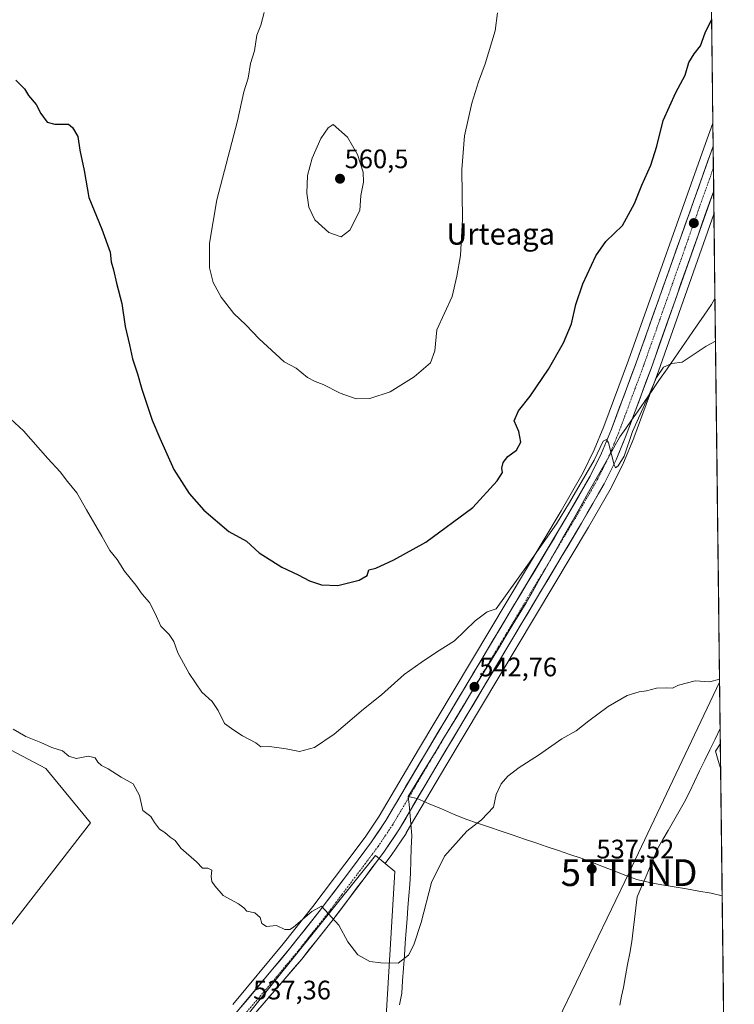
# Model space of a CAD drawing. Units: metres. Extents: x 580133 to 583571, y 4731210 to 4733564.
# Drawn here: x 583295 to 583563, y 4732238 to 4732607 of the extents above; entities that cross this region are included whole.
import ezdxf
from ezdxf.enums import TextEntityAlignment as Align

# ---------------------------------------------------------------- set-up
doc = ezdxf.new("R2010")
doc.units = ezdxf.units.M
doc.header["$MEASUREMENT"] = 0
doc.linetypes.add('TRAZO_Y_PUNTO', pattern=[1, 0.5, -0.25, 0, -0.25])
doc.layers.get('0').update_dxf_attribs({"lineweight": 5})
for name, color, linetype, lineweight in [('Carretera de calzada única', 19, 'Continuous', 13), ('Carretera de calzada única Cxs', 19, 'Continuous', 13), ('Carretera de calzada única eje', 19, 'TRAZO_Y_PUNTO', 0), ('Carátula', 7, 'Continuous', 5), ('Corriente natural lineal', 142, 'Continuous', 13), ('Cultivos herbáceos CxS', 92, 'Continuous', 0), ('Cultivos leñosos CxS', 92, 'Continuous', 0), ('Curva de nivel maestra', 36, 'Continuous', 30), ('Curva de nivel normal', 36, 'Continuous', 0), ('Entidad de ámbito territorial', 19, 'Continuous', 0), ('Entidad de ámbito territorial CxS', 92, 'Continuous', 0), ('Municipio CxS', 142, 'Continuous', 0), ('Núcleo urbano CxS', 19, 'Continuous', 0), ('Punto de cota en terreno', 7, 'Continuous', 0), ('Rótulo de punto de cota en terreno', 19, 'Continuous', 0), ('Tendido', 6, 'Continuous', 0), ('Texto cartográfico', 19, 'Continuous', 0), ('Torre de tendido puntual', 7, 'Continuous', 0)]:
    doc.layers.add(name, color=color, linetype=linetype, lineweight=lineweight)
doc.styles.add('Arial', font='txt', dxfattribs={"height": 0.2})

# ---------------------------------------------------------------- blocks, each defined once
blk = doc.blocks.new('*U161')
at = {"layer": 'Cultivos herbáceos CxS', "color": 92, "linetype": 'Continuous', "lineweight": 0}
blk.add_polyline3d([(583428.96, 4732177.17, 536.24), (583435.48, 4732287.64, 540.82), (583431.95, 4732290.57, 541), (583434.09, 4732293.42, 541.02), (583434.18, 4732293.55, 541.02), (583439.75, 4732301.88, 540.98), (583439.84, 4732302.03, 540.98), (583454.7, 4732327.21, 541.04), (583508.1, 4732416.58, 542.77), (583516.56, 4732431.31, 543.21), (583516.65, 4732431.46, 543.21), (583521.11, 4732440.41, 543.47), (583521.19, 4732440.61, 543.48), (583525, 4732449.87, 543.83), (583525.04, 4732449.97, 543.84), (583534.33, 4732474.96, 544.81), (583555.06, 4732533.77, 547.68), (583562.68, 4731903.35, 526.93)], dxfattribs=at)
blk = doc.blocks.new('*U162')
at = {"layer": 'Cultivos herbáceos CxS', "color": 92, "linetype": 'Continuous', "lineweight": 0}
blk.add_polyline3d([(583553.43, 4732668.11, 552.92), (583554.65, 4732567.86, 548.74), (583551.93, 4732560.21, 548.56), (583523.07, 4732479.04, 545.86), (583513.87, 4732454.27, 545.17), (583510.25, 4732445.46, 545.25), (583506.04, 4732437.03, 544.94), (583497.78, 4732422.63, 544.36), (583444.4, 4732333.32, 542.26), (583429.65, 4732308.32, 541.55), (583424.37, 4732300.42, 541.32), (583416.86, 4732290.41, 540.88), (583404.89, 4732274.52, 539.96), (583393.74, 4732260.49, 538.77), (583374.83, 4732237.79, 537.08)], dxfattribs=at)
blk.add_polyline3d([(583217.4, 4732171.63, 532.73), (583321.59, 4732305.85, 538.6), (583304.83, 4732326.22, 539.21), (583161.79, 4732401.68, 541.31), (583159.67, 4732402.8, 541.27), (583146.48, 4732409.75, 540.98), (583076.57, 4732223.41, 533.55), (583217.4, 4732171.63, 532.73)], close=True, dxfattribs=at)
blk = doc.blocks.new('*U192')
at = {"layer": 'Curva de nivel normal', "color": 36, "linetype": 'Continuous', "lineweight": 0}
for points in [[(583557.16, 4732359.63, 386.54), (583553.48, 4732358.67, 540), (583547.98, 4732358.96, 540), (583541.74, 4732357.42, 540), (583539.48, 4732356.23, 540), (583537.15, 4732356.34, 540), (583533.48, 4732356.21, 540), (583529.81, 4732355.29, 540), (583527.07, 4732354.94, 540), (583522.51, 4732353.46, 540), (583515.4, 4732349.38, 540), (583508.15, 4732344.04, 540), (583503.39, 4732340.23, 540), (583498.05, 4732337.34, 540), (583489.4, 4732331.11, 540), (583482.07, 4732326.55, 540), (583477.81, 4732323.27, 540), (583475.4, 4732320.49, 540), (583473.47, 4732316.41, 540), (583472.43, 4732311.73, 540), (583467.97, 4732307.01, 540), (583462.56, 4732302.77, 540), (583454.15, 4732293.29, 540), (583449.32, 4732283.49, 540), (583445.37, 4732268.45, 540), (583442.64, 4732260.09, 540), (583440.64, 4732256.27, 540), (583436.73, 4732253.32, 540), (583430.31, 4732253.46, 540), (583426.13, 4732253.9, 540), (583421.7, 4732256.41, 540), (583417.98, 4732261.22, 540), (583414.55, 4732267.51, 540), (583408.06, 4732274.57, 540), (583404.45, 4732272.61, 540), (583397.64, 4732266.82, 540), (583396.16, 4732265.88, 540), (583394.36, 4732265.93, 540), (583391.26, 4732267.4, 540), (583387.53, 4732266.97, 540), (583385.72, 4732268.12, 540), (583385.06, 4732270.37, 540), (583383.16, 4732272.14, 540), (583380.11, 4732272.72, 540), (583379.03, 4732273.98, 540), (583377, 4732275.49, 540), (583371.19, 4732278.62, 540), (583368.11, 4732282.27, 540), (583366.96, 4732283.91, 540), (583366.78, 4732285.73, 540), (583367.01, 4732288.05, 540), (583365.46, 4732288.8, 540), (583363.54, 4732288.86, 540), (583361.2, 4732291.2, 540), (583355.35, 4732296.31, 540), (583353.21, 4732299.17, 540), (583351.35, 4732300.47, 540), (583349.46, 4732302.16, 540), (583347.44, 4732303.4, 540), (583345.5, 4732306, 540), (583344.12, 4732308.24, 540), (583341.2, 4732310.5, 540), (583339.86, 4732316.03, 540), (583337.52, 4732320.4, 540), (583333.09, 4732322.88, 540), (583328.23, 4732326.03, 540), (583325.64, 4732327.36, 540), (583324.33, 4732328.58, 540), (583323.28, 4732330.23, 540), (583320.82, 4732330.78, 540), (583316.16, 4732329.93, 540), (583313.49, 4732330.77, 540), (583311.05, 4732332.75, 540), (583307.05, 4732334.03, 540), (583302.97, 4732335.96, 540), (583297.31, 4732338.18, 540), (583292.56, 4732340.84, 540)], [(583557.56, 4732326.42, 540), (583557.43, 4732326.62, 540), (583556.33, 4732330.04, 540), (583555.6, 4732332.66, 540), (583557.46, 4732335.48, 358.77)]]:
    blk.add_polyline3d(points, dxfattribs=at)
blk = doc.blocks.new('5PATER')
at = {"layer": 'Carátula', "linetype": 'Continuous', "lineweight": 5}
h = blk.add_hatch(color=250, dxfattribs=at)
edge = h.paths.add_edge_path()
edge.add_ellipse((0, 0.01), major_axis=(-1.33, -1.34), ratio=0.999422, start_angle=0, end_angle=360)
blk = doc.blocks.new('5TTEND')
blk.add_text('5TTEND', height=10).set_placement((0, 0), align=Align.MIDDLE_CENTER)

msp = doc.modelspace()

# ---------------------------------------------------------------- linework, layer by layer
at = {"layer": 'Carretera de calzada única', "color": 19, "linetype": 'Continuous', "lineweight": 13}
for points in [[(583295.69, 4732136.82), (583377.14, 4732235.88), (583396.07, 4732258.6), (583407.26, 4732272.68), (583419.26, 4732288.61), (583426.82, 4732298.68), (583432.19, 4732306.72), (583446.98, 4732331.79), (583500.37, 4732421.11), (583508.69, 4732435.61), (583512.98, 4732444.22), (583516.66, 4732453.18), (583525.89, 4732478.01), (583554.75, 4732559.2)], [(583554.75, 4732559.2), (583554.85, 4732551.06)], [(583554.85, 4732551.06), (583554.95, 4732542.5)], [(583554.95, 4732542.5), (583531.51, 4732475.98), (583522.23, 4732451.01), (583518.42, 4732441.75), (583513.96, 4732432.8), (583505.51, 4732418.09), (583452.12, 4732328.74), (583437.26, 4732303.55), (583431.69, 4732295.22), (583424.03, 4732285.02), (583411.98, 4732269.04), (583400.67, 4732254.81), (583381.12, 4732232.01), (583304.98, 4732140.27)]]:
    msp.add_lwpolyline(points, dxfattribs=at)
at = {"layer": 'Carretera de calzada única Cxs', "color": 19, "linetype": 'Continuous', "lineweight": 13}
msp.add_polyline3d([(583377.14, 4732235.88, 537.02), (583380.3, 4732239.67, 537.31), (583383.45, 4732243.45, 537.53), (583386.61, 4732247.24, 537.84), (583389.76, 4732251.03, 538.26), (583392.92, 4732254.81, 538.55), (583396.07, 4732258.6, 538.83), (583398.87, 4732262.12, 539.24), (583401.67, 4732265.64, 539.31), (583404.46, 4732269.16, 539.63), (583407.26, 4732272.68, 539.76), (583410.26, 4732276.66, 540.33), (583413.26, 4732280.65, 540.6), (583416.26, 4732284.63, 540.57), (583419.26, 4732288.61, 540.91), (583421.78, 4732291.97, 541.03), (583424.3, 4732295.32, 541.34), (583426.82, 4732298.68, 541.15), (583429.51, 4732302.7, 541.56), (583432.19, 4732306.72, 541.55), (583434.66, 4732310.9, 541.89), (583437.12, 4732315.08, 541.95), (583439.59, 4732319.26, 542.18), (583442.05, 4732323.43, 542.02), (583444.52, 4732327.61, 542.34), (583446.98, 4732331.79, 542.22), (583449.52, 4732336.04, 542.44), (583452.06, 4732340.3, 542.31), (583454.61, 4732344.55, 542.55), (583457.15, 4732348.8, 542.43), (583459.69, 4732353.06, 542.92), (583462.23, 4732357.31, 542.65), (583464.78, 4732361.56, 542.99), (583467.32, 4732365.82, 543.01), (583469.86, 4732370.07, 543.24), (583472.4, 4732374.32, 543.23), (583474.95, 4732378.58, 543.53), (583477.49, 4732382.83, 543.22), (583480.03, 4732387.08, 543.64), (583482.57, 4732391.34, 543.73), (583485.12, 4732395.59, 543.91), (583487.66, 4732399.84, 543.91), (583490.2, 4732404.1, 544.16), (583492.74, 4732408.35, 544), (583495.29, 4732412.6, 544.38), (583497.83, 4732416.86, 544.35), (583500.37, 4732421.11, 544.55), (583502.45, 4732424.74, 544.63), (583504.53, 4732428.36, 544.9), (583506.61, 4732431.99, 544.57), (583508.69, 4732435.61, 545.01), (583510.84, 4732439.92, 545.01), (583512.98, 4732444.22, 545.12), (583514.82, 4732448.7, 545.31), (583516.66, 4732453.18, 544.91), (583518.2, 4732457.32, 545.41), (583519.74, 4732461.46, 545.68), (583521.28, 4732465.6, 545.41), (583522.81, 4732469.73, 545.59), (583524.35, 4732473.87, 546.03), (583525.89, 4732478.01, 545.94), (583527.56, 4732482.72, 546.23), (583529.24, 4732487.43, 546.58), (583530.91, 4732492.14, 546.48), (583532.59, 4732496.85, 546.75), (583534.26, 4732501.56, 547.07), (583535.94, 4732506.27, 546.89), (583537.61, 4732510.98, 546.84), (583539.29, 4732515.69, 547.31), (583540.96, 4732520.4, 547.44), (583542.63, 4732525.11, 547.48), (583544.31, 4732529.82, 547.81), (583545.98, 4732534.53, 547.91), (583547.66, 4732539.24, 547.85), (583549.33, 4732543.95, 548.18), (583551.01, 4732548.66, 548.25), (583552.68, 4732553.37, 548.29), (583554.35, 4732558.08, 548.55), (583554.75, 4732559.2, 548.55), (583554.95, 4732542.5, 547.95), (583554.95, 4732542.5, 547.95), (583553.89, 4732539.48, 547.94), (583552.29, 4732534.95, 547.85), (583550.69, 4732530.41, 547.67), (583549.09, 4732525.87, 547.59), (583547.49, 4732521.34, 547.52), (583545.9, 4732516.8, 547.24), (583544.3, 4732512.27, 547.01), (583542.7, 4732507.73, 546.97), (583541.1, 4732503.19, 546.89), (583539.5, 4732498.66, 546.47), (583537.9, 4732494.12, 546.4), (583536.31, 4732489.59, 546.39), (583534.71, 4732485.05, 546), (583533.11, 4732480.52, 545.82), (583531.51, 4732475.98, 545.7), (583529.96, 4732471.82, 545.36), (583528.42, 4732467.66, 545.31), (583526.87, 4732463.5, 545.5), (583525.32, 4732459.33, 545.05), (583523.78, 4732455.17, 544.84), (583522.23, 4732451.01, 544.89), (583520.96, 4732447.92, 544.72), (583519.69, 4732444.84, 544.45), (583518.42, 4732441.75, 544.48), (583516.19, 4732437.28, 544.61), (583513.96, 4732432.8, 544.28), (583511.85, 4732429.12, 544.38), (583509.74, 4732425.45, 544.05), (583507.62, 4732421.77, 544.15), (583505.51, 4732418.09, 544.11), (583502.97, 4732413.84, 543.89), (583500.43, 4732409.58, 543.71), (583497.88, 4732405.33, 543.7), (583495.34, 4732401.07, 543.45), (583492.8, 4732396.82, 543.46), (583490.26, 4732392.56, 543.47), (583487.71, 4732388.31, 543.22), (583485.17, 4732384.05, 542.82), (583482.63, 4732379.8, 543), (583480.09, 4732375.54, 542.7), (583477.54, 4732371.29, 542.8), (583475, 4732367.03, 542.66), (583472.46, 4732362.78, 542.61), (583469.92, 4732358.52, 542.42), (583467.37, 4732354.27, 542.45), (583464.83, 4732350.01, 542.17), (583462.29, 4732345.76, 542.23), (583459.75, 4732341.5, 542.05), (583457.2, 4732337.25, 542.03), (583454.66, 4732332.99, 541.77), (583452.12, 4732328.74, 542.02), (583449.64, 4732324.54, 541.65), (583447.17, 4732320.34, 541.7), (583444.69, 4732316.15, 541.64), (583442.21, 4732311.95, 541.61), (583439.74, 4732307.75, 541.42), (583437.26, 4732303.55, 541.51), (583435.4, 4732300.77, 541.43), (583433.55, 4732298, 541.34), (583431.69, 4732295.22, 541.28), (583429.14, 4732291.82, 541.16), (583426.58, 4732288.42, 541.08), (583424.03, 4732285.02, 540.87), (583421.62, 4732281.82, 540.72), (583419.21, 4732278.63, 540.53), (583416.8, 4732275.43, 540.36), (583414.39, 4732272.24, 540.14), (583411.98, 4732269.04, 539.9), (583409.15, 4732265.48, 539.61), (583406.33, 4732261.93, 539.33), (583403.5, 4732258.37, 539.04), (583400.67, 4732254.81, 538.71), (583397.88, 4732251.55, 538.47), (583395.08, 4732248.3, 538.19), (583392.29, 4732245.04, 537.95), (583389.5, 4732241.78, 537.74), (583386.71, 4732238.52, 537.59), (583383.91, 4732235.27, 537.3)], dxfattribs=at)
at = {"layer": 'Carretera de calzada única eje', "color": 19, "linetype": 'TRAZO_Y_PUNTO', "lineweight": 0}
msp.add_lwpolyline([(583554.85, 4732551.06), (583549.48, 4732535.96), (583528.71, 4732477), (583524.08, 4732464.58), (583519.44, 4732452.09), (583517.6, 4732447.6), (583515.71, 4732442.98), (583513.48, 4732438.51), (583511.32, 4732434.21), (583507.1, 4732426.85), (583502.94, 4732419.6), (583476.25, 4732374.93), (583449.55, 4732330.26), (583434.73, 4732305.13), (583431.94, 4732300.97), (583429.26, 4732296.94), (583415.64, 4732278.85), (583409.62, 4732270.85), (583404.01, 4732263.82), (583398.37, 4732256.71), (583388.89, 4732245.34), (583379.14, 4732233.94)], dxfattribs=at)
at = {"layer": 'Corriente natural lineal', "color": 142, "linetype": 'Continuous', "lineweight": 13}
msp.add_polyline3d([(583557.39, 4732341.11, 539.92), (583555.47, 4732337.15, 539.92), (583553.55, 4732333.2, 539.5), (583551.62, 4732329.24, 539.28), (583549.7, 4732325.28, 539.23), (583547.78, 4732321.32, 539.05), (583545.86, 4732317.36, 538.99), (583543.94, 4732313.4, 538.85), (583541.94, 4732309.94, 538.73), (583539.93, 4732306.47, 538.61), (583537.93, 4732303.01, 538.52), (583535.92, 4732299.54, 538.38), (583533.92, 4732296.08, 538.32), (583532.87, 4732293.58, 538.27), (583531.81, 4732291.08, 538.03), (583530.53, 4732288.03, 537.89), (583529.24, 4732284.98, 537.73), (583527.78, 4732281.58, 537.29), (583526.32, 4732278.18, 536.82), (583525.82, 4732273.98, 536.82), (583525.31, 4732269.78, 536.87), (583524.8, 4732265.59, 536.95), (583524.29, 4732261.39, 536.76), (583523.51, 4732257.09, 536.4), (583522.73, 4732252.79, 536.3), (583521.95, 4732248.49, 535.97), (583521.17, 4732244.19, 536.23), (583520.48, 4732240.91, 536.04), (583519.8, 4732237.62, 535.83)], dxfattribs=at)
at = {"layer": 'Cultivos herbáceos CxS', "color": 92, "linetype": 'Continuous', "lineweight": 0}
for points in [[(583553.43, 4732668.11, 552.92), (583554.65, 4732567.86, 548.74)], [(583554.65, 4732567.86, 548.74), (583551.93, 4732560.21, 548.56), (583523.07, 4732479.04, 545.86), (583513.87, 4732454.27, 545.17), (583510.25, 4732445.46, 545.25), (583506.04, 4732437.03, 544.94), (583497.78, 4732422.63, 544.36), (583444.4, 4732333.32, 542.26), (583429.65, 4732308.32, 541.55), (583424.37, 4732300.42, 541.32), (583416.86, 4732290.41, 540.88), (583404.89, 4732274.52, 539.96), (583393.74, 4732260.49, 538.77), (583374.83, 4732237.79, 537.08)], [(583555.06, 4732533.77, 547.68), (583534.33, 4732474.96, 544.81), (583525.04, 4732449.97, 543.84), (583525, 4732449.87, 543.83), (583521.19, 4732440.61, 543.48), (583521.11, 4732440.41, 543.47), (583516.65, 4732431.46, 543.21), (583516.56, 4732431.31, 543.21), (583508.1, 4732416.58, 542.77), (583454.7, 4732327.21, 541.04), (583439.84, 4732302.03, 540.98), (583439.75, 4732301.88, 540.98), (583434.18, 4732293.55, 541.02), (583434.09, 4732293.42, 541.02), (583431.95, 4732290.57, 541)], [(583555.06, 4732533.77, 547.68), (583562.68, 4731903.35, 526.93)], [(583217.4, 4732171.63, 532.73), (583321.59, 4732305.85, 538.6), (583304.83, 4732326.22, 539.21), (583161.79, 4732401.68, 541.31), (583159.67, 4732402.8, 541.27), (583146.48, 4732409.75, 540.98), (583076.57, 4732223.41, 533.55), (583217.4, 4732171.63, 532.73)], [(583414.79, 4732054.2, 534.42), (583416.02, 4732053.31, 534.49), (583419.34, 4732050.92, 534.47), (583423.53, 4732079.02, 533.99), (583425.32, 4732115.48, 534.37), (583428.96, 4732177.16, 536.24), (583428.96, 4732177.16, 536.24), (583428.96, 4732177.17, 536.24), (583435.48, 4732287.64, 540.82), (583431.95, 4732290.57, 541)]]:
    msp.add_polyline3d(points, dxfattribs=at)
at = {"layer": 'Cultivos leñosos CxS', "color": 92, "linetype": 'Continuous', "lineweight": 0}
msp.add_polyline3d([(583217.4, 4732171.63, 532.73), (583076.57, 4732223.41, 533.55), (583146.48, 4732409.75, 540.98), (583159.67, 4732402.8, 541.27), (583161.79, 4732401.68, 541.31), (583304.83, 4732326.22, 539.21), (583321.59, 4732305.85, 538.6), (583217.4, 4732171.63, 532.73)], close=True, dxfattribs=at)
msp.add_polyline3d([(583217.4, 4732171.63, 532.73), (583321.59, 4732305.85, 538.6), (583304.83, 4732326.22, 539.21), (583161.79, 4732401.68, 541.31), (583159.67, 4732402.8, 541.27), (583146.48, 4732409.75, 540.98), (583076.57, 4732223.41, 533.55), (583217.4, 4732171.63, 532.73)], dxfattribs=at)
at = {"layer": 'Curva de nivel maestra', "color": 36, "linetype": 'Continuous', "lineweight": 30}
msp.add_polyline3d([(583293.61, 4732583.89, 550), (583296.8, 4732580.7, 550), (583298.36, 4732578.14, 550), (583301.24, 4732574.8, 550), (583303.02, 4732571.49, 550), (583305.36, 4732568.18, 550), (583308.2, 4732567.47, 550), (583313.34, 4732567.4, 550), (583314.85, 4732566.24, 550), (583316.79, 4732562.81, 550), (583317.52, 4732557.76, 550), (583319.21, 4732550.1, 550), (583320.9, 4732539.93, 550), (583325.87, 4732528.09, 550), (583328.9, 4732519.51, 550), (583329.26, 4732515.87, 550), (583330.14, 4732512.83, 550), (583331.28, 4732507.9, 550), (583333.28, 4732500.31, 550), (583334.57, 4732491.69, 550), (583336.17, 4732484.81, 550), (583337.27, 4732479.55, 550), (583339.14, 4732473.99, 550), (583340.77, 4732468.26, 550), (583344.64, 4732456.66, 550), (583347.55, 4732449.87, 550), (583352.81, 4732438.1, 550), (583358.54, 4732429.13, 550), (583363.95, 4732422.9, 550), (583373.43, 4732414.94, 550), (583379.94, 4732411.35, 550), (583384.79, 4732406.91, 550), (583393.2, 4732401.61, 550), (583399.39, 4732398.67, 550), (583403.58, 4732396.48, 550), (583408.05, 4732394.95, 550), (583414.2, 4732394.74, 550), (583422.17, 4732396.74, 550), (583425.16, 4732398.46, 550), (583425.82, 4732400.5, 550), (583428.43, 4732401.2, 550), (583435.22, 4732404.31, 550), (583447.15, 4732410.98, 550), (583464.81, 4732423.86, 550), (583473.9, 4732433.85, 550), (583475.84, 4732437.02, 550), (583475.65, 4732438.61, 550), (583476.09, 4732440.81, 550), (583477.88, 4732443.02, 550), (583481.11, 4732445.34, 550), (583482.79, 4732448.41, 550), (583481.99, 4732452.4, 550), (583480.28, 4732456.35, 550), (583481.82, 4732460.1, 550), (583486.19, 4732465.59, 550), (583493.13, 4732475.7, 550), (583498.76, 4732485.56, 550), (583501.66, 4732492.69, 550), (583503.34, 4732499.92, 550), (583506, 4732507.64, 550), (583510.79, 4732518.16, 550), (583514.62, 4732523.48, 550), (583520.83, 4732529.46, 550), (583525.32, 4732537.67, 550), (583528.05, 4732544.57, 550), (583531.38, 4732552.12, 550), (583533.6, 4732559.19, 550), (583536.05, 4732568.79, 550), (583540.79, 4732579.32, 550), (583544.3, 4732585.72, 550), (583545.7, 4732590.55, 550), (583547.6, 4732593.82, 550), (583549.96, 4732596.8, 550), (583551.79, 4732601.59, 550), (583554.18, 4732606.48, 550)], dxfattribs=at)
at = {"layer": 'Curva de nivel normal', "color": 36, "linetype": 'Continuous', "lineweight": 0}
for points in [[(583474.01, 4732609.1, 555), (583473.11, 4732602.34, 555), (583469.42, 4732589.97, 555), (583466.82, 4732583.26, 555), (583464.37, 4732575.33, 555), (583461.68, 4732563.1, 555), (583460.68, 4732550.43, 555), (583460.94, 4732531.89, 555), (583460.13, 4732518.27, 555), (583458.82, 4732510.56, 555), (583456.98, 4732502.85, 555), (583451.23, 4732490.38, 555), (583450.53, 4732482.55, 555), (583448.84, 4732478.13, 555), (583442.84, 4732472.88, 555), (583433.81, 4732467.21, 555), (583426.12, 4732464.74, 555), (583421.01, 4732464.63, 555), (583415.04, 4732466.66, 555), (583408.72, 4732470, 555), (583405.75, 4732471.04, 555), (583402.88, 4732472.62, 555), (583398.58, 4732476.04, 555), (583394.08, 4732478.49, 555), (583384.78, 4732487.06, 555), (583379.72, 4732492.25, 555), (583375.27, 4732496.57, 555), (583370.49, 4732502.68, 555), (583367.51, 4732508.11, 555), (583366.12, 4732513.66, 555), (583366.14, 4732522.83, 555), (583368.92, 4732539.1, 555), (583376.59, 4732568.63, 555), (583379, 4732579.56, 555), (583380.58, 4732584.63, 555), (583381.54, 4732590.1, 555), (583383.01, 4732594.94, 555), (583383.8, 4732600.8, 555), (583385.35, 4732604.47, 555), (583386.63, 4732609.24, 555)], [(583415.46, 4732525.3, 560), (583418.66, 4732527.74, 560), (583422.39, 4732535.06, 560), (583422.8, 4732540.67, 560), (583423.82, 4732545.76, 560), (583423.72, 4732549.43, 560), (583421.62, 4732556.1, 560), (583417.81, 4732562.58, 560), (583412.42, 4732567.37, 560), (583410.57, 4732566.1, 560), (583407.81, 4732562.1, 560), (583404.56, 4732554.76, 560), (583402.79, 4732548.24, 560), (583402.55, 4732541.66, 560), (583403.39, 4732536.34, 560), (583405.64, 4732531.59, 560), (583410.86, 4732526.81, 560), (583415.46, 4732525.3, 560)], [(583291.64, 4732457.16, 545), (583296.48, 4732452.65, 545), (583305.62, 4732442.26, 545), (583310.23, 4732437.25, 545), (583312.99, 4732433.6, 545), (583316.42, 4732429.37, 545), (583320.06, 4732423.01, 545), (583325.85, 4732413.13, 545), (583328.8, 4732407.76, 545), (583331.51, 4732404.42, 545), (583334.29, 4732400.1, 545), (583338.53, 4732394.78, 545), (583340.86, 4732391.43, 545), (583343.6, 4732388.28, 545), (583345.82, 4732384.18, 545), (583347.89, 4732379.41, 545), (583351.06, 4732376.41, 545), (583352.78, 4732373.7, 545), (583354.32, 4732369.5, 545), (583358.5, 4732361.69, 545), (583363.32, 4732354.8, 545), (583367.14, 4732351.22, 545), (583369.39, 4732347.88, 545), (583371.76, 4732343.06, 545), (583375.28, 4732340.56, 545), (583378.5, 4732338.45, 545), (583383.47, 4732335.76, 545), (583385.39, 4732334.34, 545), (583388.61, 4732334.42, 545), (583394.86, 4732333.48, 545), (583399.81, 4732332.48, 545), (583405.48, 4732334.02, 545), (583412.81, 4732339.03, 545), (583423.81, 4732348.39, 545), (583430.53, 4732353.71, 545), (583439.01, 4732361.31, 545), (583445.45, 4732365.84, 545), (583451.17, 4732369.73, 545), (583457.89, 4732373.93, 545), (583465.67, 4732381.43, 545), (583470.18, 4732384.79, 545), (583473.48, 4732386.02, 545), (583485.25, 4732402.37, 545), (583496.04, 4732417.77, 545), (583500.91, 4732425.77, 545), (583510.22, 4732441.6, 545), (583513.61, 4732448.73, 545), (583514.84, 4732449.36, 545), (583515.56, 4732448.06, 545), (583517.72, 4732439.82, 545), (583518.22, 4732438.76, 545), (583519.2, 4732439.55, 545), (583521.4, 4732443.11, 545), (583524.56, 4732452.32, 545), (583530.76, 4732466.17, 545), (583533.5, 4732472.52, 545), (583536.14, 4732476.46, 545), (583539.24, 4732477.86, 545), (583543.15, 4732478.26, 545), (583552.15, 4732484.27, 545), (583555.63, 4732486.15, 545)]]:
    msp.add_polyline3d(points, dxfattribs=at)
at = {"layer": 'Entidad de ámbito territorial', "color": 19, "linetype": 'Continuous', "lineweight": 0}
for points in [[(583555.44, 4732502.17, 545.67), (583554.12, 4732499.88, 545.61), (583551.35, 4732495.87, 545.53), (583548.57, 4732491.85, 545.41), (583545.8, 4732487.84, 545.3), (583543.02, 4732483.82, 545.16), (583540.25, 4732479.8, 545.09), (583537.48, 4732475.79, 544.9), (583534.7, 4732471.78, 544.9), (583531.93, 4732467.76, 544.74), (583529.15, 4732463.74, 544.99), (583526.38, 4732459.73, 545.03), (583524.2, 4732456.59, 544.89), (583522.01, 4732453.46, 545.18), (583519.83, 4732450.32, 544.98), (583517.49, 4732446.18, 544.88), (583515.15, 4732442.04, 544.95), (583512.8, 4732437.9, 544.75), (583510.46, 4732433.75, 544.76), (583508.12, 4732429.61, 544.53), (583505.78, 4732425.47, 544.59), (583503.44, 4732421.33, 544.37), (583501.09, 4732417.19, 544.34), (583498.75, 4732413.05, 544.15), (583496.41, 4732408.91, 544.12), (583494.07, 4732404.77, 543.98), (583491.73, 4732400.62, 543.88), (583489.38, 4732396.48, 543.74), (583487.04, 4732392.34, 543.65), (583484.7, 4732388.2, 543.48), (583482.11, 4732383.94, 543.34), (583479.51, 4732379.67, 543.26), (583476.92, 4732375.41, 543.14), (583474.32, 4732371.15, 543.04), (583471.73, 4732366.89, 542.99), (583469.13, 4732362.62, 542.8), (583466.54, 4732358.36, 542.8), (583463.94, 4732354.1, 542.63), (583461.35, 4732349.83, 542.59), (583458.75, 4732345.57, 542.38), (583456.16, 4732341.31, 542.39), (583453.56, 4732337.04, 542.16), (583450.97, 4732332.78, 542.21), (583448.37, 4732328.52, 542.1), (583445.78, 4732324.26, 542.02), (583443.18, 4732319.99, 541.84), (583440.59, 4732315.73, 541.87)], [(583555.44, 4732502.17, 545.67), (583554.12, 4732499.88, 545.61), (583551.35, 4732495.87, 545.53), (583548.57, 4732491.85, 545.41), (583545.8, 4732487.84, 545.3), (583543.02, 4732483.82, 545.16), (583540.25, 4732479.8, 545.09), (583537.48, 4732475.79, 544.9), (583534.7, 4732471.78, 544.9), (583531.93, 4732467.76, 544.74), (583529.15, 4732463.74, 544.99), (583526.38, 4732459.73, 545.03), (583524.2, 4732456.59, 544.89), (583522.01, 4732453.46, 545.18), (583519.83, 4732450.32, 544.98), (583517.49, 4732446.18, 544.88), (583515.15, 4732442.04, 544.95), (583512.8, 4732437.9, 544.75), (583510.46, 4732433.75, 544.76), (583508.12, 4732429.61, 544.53), (583505.78, 4732425.47, 544.59), (583503.44, 4732421.33, 544.37), (583501.09, 4732417.19, 544.34), (583498.75, 4732413.05, 544.15), (583496.41, 4732408.91, 544.12), (583494.07, 4732404.77, 543.98), (583491.73, 4732400.62, 543.88), (583489.38, 4732396.48, 543.74), (583487.04, 4732392.34, 543.65), (583484.7, 4732388.2, 543.48), (583482.11, 4732383.94, 543.34), (583479.51, 4732379.67, 543.26), (583476.92, 4732375.41, 543.14), (583474.32, 4732371.15, 543.04), (583471.73, 4732366.89, 542.99), (583469.13, 4732362.62, 542.8), (583466.54, 4732358.36, 542.8), (583463.94, 4732354.1, 542.63), (583461.35, 4732349.83, 542.59), (583458.75, 4732345.57, 542.38), (583456.16, 4732341.31, 542.39), (583453.56, 4732337.04, 542.16), (583450.97, 4732332.78, 542.21), (583448.37, 4732328.52, 542.1), (583445.78, 4732324.26, 542.02), (583443.18, 4732319.99, 541.84), (583440.59, 4732315.73, 541.87)], [(583440.59, 4732315.73, 541.87), (583440.86, 4732312.75, 541.73), (583441.12, 4732309.77, 541.47), (583441.49, 4732305.4, 541.21), (583441.85, 4732301.03, 541.04), (583441.71, 4732296.37, 540.89), (583441.57, 4732291.7, 540.76), (583441.43, 4732287.04, 540.69), (583441.1, 4732282.74, 540.64), (583440.78, 4732278.44, 540.55), (583440.45, 4732274.13, 540.49), (583440.13, 4732269.83, 540.43), (583439.8, 4732265.53, 540.32), (583439.46, 4732260.82, 540.17), (583439.12, 4732256.11, 540.01), (583438.78, 4732251.41, 539.79), (583438.44, 4732246.7, 539.52), (583438.1, 4732241.99, 539.26), (583437.34, 4732237.71, 539.04)], [(583440.59, 4732315.73, 541.87), (583440.86, 4732312.75, 541.73), (583441.12, 4732309.77, 541.47), (583441.49, 4732305.4, 541.21), (583441.85, 4732301.03, 541.04), (583441.71, 4732296.37, 540.89), (583441.57, 4732291.7, 540.76), (583441.43, 4732287.04, 540.69), (583441.1, 4732282.74, 540.64), (583440.78, 4732278.44, 540.55), (583440.45, 4732274.13, 540.49), (583440.13, 4732269.83, 540.43), (583439.8, 4732265.53, 540.32), (583439.46, 4732260.82, 540.17), (583439.12, 4732256.11, 540.01), (583438.78, 4732251.41, 539.79), (583438.44, 4732246.7, 539.52), (583438.1, 4732241.99, 539.26), (583437.34, 4732237.71, 539.04)], [(583440.59, 4732315.73, 541.87), (583443.92, 4732314.93, 541.65), (583448.46, 4732312.98, 541.26), (583453, 4732311.04, 540.91), (583457.54, 4732309.1, 540.56), (583462.08, 4732307.15, 540.26), (583466.53, 4732305.65, 539.89), (583470.97, 4732304.15, 539.54), (583475.42, 4732302.65, 539.34), (583479.87, 4732301.15, 539.02), (583484.12, 4732299.71, 538.68), (583488.37, 4732298.28, 538.41), (583492.62, 4732296.85, 538.32), (583496.87, 4732295.41, 538.15), (583501.12, 4732293.97, 537.9), (583505.37, 4732292.54, 537.97), (583509.54, 4732290.95, 537.93), (583513.71, 4732289.36, 537.89), (583517.87, 4732287.76, 537.99), (583522.04, 4732286.17, 537.87), (583526.21, 4732284.58, 537.54), (583530.95, 4732283.44, 537.77), (583535.56, 4732282.65, 538.15), (583540.16, 4732281.86, 538.29), (583544.77, 4732281.06, 538.47), (583549.37, 4732280.27, 538.8), (583553.98, 4732279.48, 539.24), (583558.14, 4732278.51, 539.71)], [(583440.59, 4732315.73, 541.87), (583443.92, 4732314.93, 541.65), (583448.46, 4732312.98, 541.26), (583453, 4732311.04, 540.91), (583457.54, 4732309.1, 540.56), (583462.08, 4732307.15, 540.26), (583466.53, 4732305.65, 539.89), (583470.97, 4732304.15, 539.54), (583475.42, 4732302.65, 539.34), (583479.87, 4732301.15, 539.02), (583484.12, 4732299.71, 538.68), (583488.37, 4732298.28, 538.41), (583492.62, 4732296.85, 538.32), (583496.87, 4732295.41, 538.15), (583501.12, 4732293.97, 537.9), (583505.37, 4732292.54, 537.97), (583509.54, 4732290.95, 537.93), (583513.71, 4732289.36, 537.89), (583517.87, 4732287.76, 537.99), (583522.04, 4732286.17, 537.87), (583526.21, 4732284.58, 537.54), (583530.95, 4732283.44, 537.77), (583535.56, 4732282.65, 538.15), (583540.16, 4732281.86, 538.29), (583544.77, 4732281.06, 538.47), (583549.37, 4732280.27, 538.8), (583553.98, 4732279.48, 539.24), (583558.14, 4732278.51, 539.71)]]:
    msp.add_polyline3d(points, dxfattribs=at)
at = {"layer": 'Entidad de ámbito territorial CxS', "color": 92, "linetype": 'Continuous', "lineweight": 0}
for points in [[(583554.18, 4732606.83, 549.94), (583554.24, 4732601.85, 549.78), (583554.3, 4732596.86, 549.63), (583554.36, 4732591.88, 549.45), (583554.42, 4732586.89, 549.3), (583554.48, 4732581.91, 549.32), (583554.54, 4732576.93, 549.39), (583554.6, 4732571.94, 549.19), (583554.66, 4732566.96, 548.87), (583554.72, 4732561.98, 548.76), (583554.78, 4732556.99, 548.5), (583554.84, 4732552.01, 548.32), (583554.9, 4732547.02, 548.13), (583554.96, 4732542.04, 547.93), (583555.02, 4732537.06, 547.83), (583555.08, 4732532.07, 547.71), (583555.14, 4732527.09, 547.52), (583555.2, 4732522.1, 547.48), (583555.26, 4732517.12, 547.31), (583555.32, 4732512.14, 546.48), (583555.38, 4732507.15, 545.93), (583555.44, 4732502.17, 545.67), (583554.12, 4732499.88, 545.61), (583551.35, 4732495.87, 545.53), (583548.57, 4732491.85, 545.41), (583545.8, 4732487.84, 545.3), (583543.02, 4732483.82, 545.16), (583540.25, 4732479.8, 545.09), (583537.48, 4732475.79, 544.9), (583534.7, 4732471.78, 544.9), (583531.93, 4732467.76, 544.74), (583529.15, 4732463.74, 544.99), (583526.38, 4732459.73, 545.03), (583524.2, 4732456.59, 544.89), (583522.01, 4732453.46, 545.18), (583519.83, 4732450.32, 544.98), (583517.49, 4732446.18, 544.88), (583515.15, 4732442.04, 544.95), (583512.8, 4732437.9, 544.75), (583510.46, 4732433.75, 544.76), (583508.12, 4732429.61, 544.53), (583505.78, 4732425.47, 544.59), (583503.44, 4732421.33, 544.37), (583501.09, 4732417.19, 544.34), (583498.75, 4732413.05, 544.15), (583496.41, 4732408.91, 544.12), (583494.07, 4732404.77, 543.98), (583491.73, 4732400.62, 543.88), (583489.38, 4732396.48, 543.74), (583487.04, 4732392.34, 543.65), (583484.7, 4732388.2, 543.48), (583482.11, 4732383.94, 543.34), (583479.51, 4732379.67, 543.26), (583476.92, 4732375.41, 543.14), (583474.32, 4732371.15, 543.04), (583471.73, 4732366.89, 542.99), (583469.13, 4732362.62, 542.8), (583466.54, 4732358.36, 542.8), (583463.94, 4732354.1, 542.63), (583461.35, 4732349.83, 542.59), (583458.75, 4732345.57, 542.38), (583456.16, 4732341.31, 542.39), (583453.56, 4732337.04, 542.16), (583450.97, 4732332.78, 542.21), (583448.37, 4732328.52, 542.1), (583445.78, 4732324.26, 542.02), (583443.18, 4732319.99, 541.84), (583440.59, 4732315.73, 541.87), (583440.86, 4732312.75, 541.73), (583441.12, 4732309.77, 541.47), (583441.49, 4732305.4, 541.21), (583441.85, 4732301.03, 541.04), (583441.71, 4732296.37, 540.89), (583441.57, 4732291.7, 540.76), (583441.43, 4732287.04, 540.69), (583441.1, 4732282.74, 540.64), (583440.78, 4732278.44, 540.55), (583440.45, 4732274.13, 540.49), (583440.13, 4732269.83, 540.43), (583439.8, 4732265.53, 540.32), (583439.46, 4732260.82, 540.17), (583439.12, 4732256.11, 540.01), (583438.78, 4732251.41, 539.79), (583438.44, 4732246.7, 539.52), (583438.1, 4732241.99, 539.26), (583437.34, 4732237.71, 539.04)], [(583437.34, 4732237.71, 539.04), (583438.1, 4732241.99, 539.26), (583438.44, 4732246.7, 539.52), (583438.78, 4732251.41, 539.79), (583439.12, 4732256.11, 540.01), (583439.46, 4732260.82, 540.17), (583439.8, 4732265.53, 540.32), (583440.13, 4732269.83, 540.43), (583440.45, 4732274.13, 540.49), (583440.78, 4732278.44, 540.55), (583441.1, 4732282.74, 540.64), (583441.43, 4732287.04, 540.69), (583441.57, 4732291.7, 540.76), (583441.71, 4732296.37, 540.89), (583441.85, 4732301.03, 541.04), (583441.49, 4732305.4, 541.21), (583441.12, 4732309.77, 541.47), (583440.86, 4732312.75, 541.73), (583440.59, 4732315.73, 541.87), (583443.92, 4732314.93, 541.65), (583448.46, 4732312.98, 541.26), (583453, 4732311.04, 540.91), (583457.54, 4732309.1, 540.56), (583462.08, 4732307.15, 540.26), (583466.53, 4732305.65, 539.89), (583470.97, 4732304.15, 539.54), (583475.42, 4732302.65, 539.34), (583479.87, 4732301.15, 539.02), (583484.12, 4732299.71, 538.68), (583488.37, 4732298.28, 538.41), (583492.62, 4732296.85, 538.32), (583496.87, 4732295.41, 538.15), (583501.12, 4732293.97, 537.9), (583505.37, 4732292.54, 537.97), (583509.54, 4732290.95, 537.93), (583513.71, 4732289.36, 537.89), (583517.87, 4732287.76, 537.99), (583522.04, 4732286.17, 537.87), (583526.21, 4732284.58, 537.54), (583530.95, 4732283.44, 537.77), (583535.56, 4732282.65, 538.15), (583540.16, 4732281.86, 538.29), (583544.77, 4732281.06, 538.47), (583549.37, 4732280.27, 538.8), (583553.98, 4732279.48, 539.24), (583558.14, 4732278.51, 539.71), (583558.2, 4732273.52, 539.67), (583558.26, 4732268.53, 539.69), (583558.32, 4732263.54, 539.59), (583558.38, 4732258.54, 539.57), (583558.45, 4732253.55, 539.6), (583558.51, 4732248.56, 539.54), (583558.57, 4732243.57, 539.48), (583558.63, 4732238.58, 539.52), (583558.69, 4732233.59, 539.47)]]:
    msp.add_polyline3d(points, dxfattribs=at)
msp.add_polyline3d([(583558.14, 4732278.51, 539.71), (583553.98, 4732279.48, 539.24), (583549.37, 4732280.27, 538.8), (583544.77, 4732281.06, 538.47), (583540.16, 4732281.86, 538.29), (583535.56, 4732282.65, 538.15), (583530.95, 4732283.44, 537.77), (583526.21, 4732284.58, 537.54), (583522.04, 4732286.17, 537.87), (583517.87, 4732287.76, 537.99), (583513.71, 4732289.36, 537.89), (583509.54, 4732290.95, 537.93), (583505.37, 4732292.54, 537.97), (583501.12, 4732293.97, 537.9), (583496.87, 4732295.41, 538.15), (583492.62, 4732296.85, 538.32), (583488.37, 4732298.28, 538.41), (583484.12, 4732299.71, 538.68), (583479.87, 4732301.15, 539.02), (583475.42, 4732302.65, 539.34), (583470.97, 4732304.15, 539.54), (583466.53, 4732305.65, 539.89), (583462.08, 4732307.15, 540.26), (583457.54, 4732309.1, 540.56), (583453, 4732311.04, 540.91), (583448.46, 4732312.98, 541.26), (583443.92, 4732314.93, 541.65), (583440.59, 4732315.73, 541.87), (583443.18, 4732319.99, 541.84), (583445.78, 4732324.26, 542.02), (583448.37, 4732328.52, 542.1), (583450.97, 4732332.78, 542.21), (583453.56, 4732337.04, 542.16), (583456.16, 4732341.31, 542.39), (583458.75, 4732345.57, 542.38), (583461.35, 4732349.83, 542.59), (583463.94, 4732354.1, 542.63), (583466.54, 4732358.36, 542.8), (583469.13, 4732362.62, 542.8), (583471.73, 4732366.89, 542.99), (583474.32, 4732371.15, 543.04), (583476.92, 4732375.41, 543.14), (583479.51, 4732379.67, 543.26), (583482.11, 4732383.94, 543.34), (583484.7, 4732388.2, 543.48), (583487.04, 4732392.34, 543.65), (583489.38, 4732396.48, 543.74), (583491.73, 4732400.62, 543.88), (583494.07, 4732404.77, 543.98), (583496.41, 4732408.91, 544.12), (583498.75, 4732413.05, 544.15), (583501.09, 4732417.19, 544.34), (583503.44, 4732421.33, 544.37), (583505.78, 4732425.47, 544.59), (583508.12, 4732429.61, 544.53), (583510.46, 4732433.75, 544.76), (583512.8, 4732437.9, 544.75), (583515.15, 4732442.04, 544.95), (583517.49, 4732446.18, 544.88), (583519.83, 4732450.32, 544.98), (583522.01, 4732453.46, 545.18), (583524.2, 4732456.59, 544.89), (583526.38, 4732459.73, 545.03), (583529.15, 4732463.74, 544.99), (583531.93, 4732467.76, 544.74), (583534.7, 4732471.78, 544.9), (583537.48, 4732475.79, 544.9), (583540.25, 4732479.8, 545.09), (583543.02, 4732483.82, 545.16), (583545.8, 4732487.84, 545.3), (583548.57, 4732491.85, 545.41), (583551.35, 4732495.87, 545.53), (583554.12, 4732499.88, 545.61), (583555.44, 4732502.17, 545.67), (583555.5, 4732497.2, 545.52), (583555.56, 4732492.23, 545.27), (583555.62, 4732487.26, 544.99), (583555.68, 4732482.29, 544.76), (583555.74, 4732477.32, 544.57), (583555.8, 4732472.35, 544.38), (583555.86, 4732467.38, 544.13), (583555.92, 4732462.41, 543.93), (583555.98, 4732457.44, 543.71), (583556.04, 4732452.47, 543.49), (583556.1, 4732447.5, 543.24), (583556.16, 4732442.53, 543.01), (583556.22, 4732437.55, 542.79), (583556.28, 4732432.58, 542.55), (583556.34, 4732427.61, 542.28), (583556.4, 4732422.64, 542.11), (583556.46, 4732417.67, 541.93), (583556.52, 4732412.7, 541.8), (583556.58, 4732407.73, 541.72), (583556.64, 4732402.76, 541.54), (583556.7, 4732397.79, 541.37), (583556.76, 4732392.82, 541.23), (583556.82, 4732387.85, 541.06), (583556.88, 4732382.88, 540.86), (583556.94, 4732377.91, 540.64), (583557, 4732372.94, 540.47), (583557.06, 4732367.97, 540.33), (583557.12, 4732363, 540.12), (583557.18, 4732358.03, 539.97), (583557.24, 4732353.06, 539.79), (583557.3, 4732348.09, 539.73), (583557.36, 4732343.12, 539.7), (583557.42, 4732338.15, 540.19), (583557.48, 4732333.18, 540.12), (583557.54, 4732328.21, 539.98), (583557.6, 4732323.24, 539.86), (583557.66, 4732318.27, 539.74), (583557.72, 4732313.3, 539.64), (583557.78, 4732308.33, 539.57), (583557.84, 4732303.36, 539.59), (583557.9, 4732298.39, 539.53), (583557.96, 4732293.42, 539.54), (583558.02, 4732288.45, 539.68), (583558.08, 4732283.48, 539.7), (583558.14, 4732278.51, 539.71)], close=True, dxfattribs=at)
at = {"layer": 'Municipio CxS', "color": 142, "linetype": 'Continuous', "lineweight": 0}
msp.add_polyline3d([(583554.14, 4732609.42, 550.04), (583554.2, 4732604.42, 549.86), (583554.26, 4732599.43, 549.72), (583554.33, 4732594.43, 549.55), (583554.39, 4732589.43, 549.34), (583554.45, 4732584.44, 549.28), (583554.51, 4732579.44, 549.39), (583554.57, 4732574.44, 549.34), (583554.63, 4732569.45, 548.97), (583554.69, 4732564.45, 548.86), (583554.75, 4732559.45, 548.61), (583554.81, 4732554.46, 548.4), (583554.87, 4732549.46, 548.23), (583554.93, 4732544.46, 548.01), (583554.99, 4732539.47, 547.88), (583555.05, 4732534.47, 547.79), (583555.11, 4732529.47, 547.59), (583555.17, 4732524.48, 547.46), (583555.23, 4732519.48, 547.53), (583555.29, 4732514.48, 546.84), (583555.35, 4732509.49, 546.14), (583555.41, 4732504.49, 545.77), (583555.47, 4732499.5, 545.6), (583555.53, 4732494.5, 545.39), (583555.59, 4732489.5, 545.11), (583555.65, 4732484.51, 544.86), (583555.71, 4732479.51, 544.65), (583555.77, 4732474.51, 544.47), (583555.84, 4732469.52, 544.23), (583555.9, 4732464.52, 544.02), (583555.96, 4732459.52, 543.8), (583556.02, 4732454.53, 543.58), (583556.08, 4732449.53, 543.34), (583556.14, 4732444.53, 543.1), (583556.2, 4732439.54, 542.88), (583556.26, 4732434.54, 542.65), (583556.32, 4732429.54, 542.37), (583556.38, 4732424.55, 542.17), (583556.44, 4732419.55, 542), (583556.5, 4732414.55, 541.84), (583556.56, 4732409.56, 541.76), (583556.62, 4732404.56, 541.61), (583556.68, 4732399.57, 541.43), (583556.74, 4732394.57, 541.28), (583556.8, 4732389.57, 541.12), (583556.86, 4732384.58, 540.93), (583556.92, 4732379.58, 540.71), (583556.98, 4732374.58, 540.53), (583557.04, 4732369.59, 540.38), (583557.1, 4732364.59, 540.19), (583557.16, 4732359.59, 540.02), (583557.22, 4732354.6, 539.84), (583557.28, 4732349.6, 539.75), (583557.34, 4732344.6, 539.68), (583557.41, 4732339.61, 540.08), (583557.47, 4732334.61, 540.15), (583557.53, 4732329.61, 540.02), (583557.59, 4732324.62, 539.9), (583557.65, 4732319.62, 539.77), (583557.71, 4732314.62, 539.66), (583557.77, 4732309.63, 539.59), (583557.83, 4732304.63, 539.58), (583557.89, 4732299.64, 539.54), (583557.95, 4732294.64, 539.54), (583558.01, 4732289.64, 539.65), (583558.07, 4732284.65, 539.7), (583558.13, 4732279.65, 539.71), (583558.19, 4732274.65, 539.68), (583558.25, 4732269.66, 539.68), (583558.31, 4732264.66, 539.61), (583558.37, 4732259.66, 539.57), (583558.43, 4732254.67, 539.59), (583558.49, 4732249.67, 539.55), (583558.55, 4732244.67, 539.5), (583558.61, 4732239.68, 539.51), (583558.67, 4732234.68, 539.49)], dxfattribs=at)
at = {"layer": 'Núcleo urbano CxS', "color": 19, "linetype": 'Continuous', "lineweight": 0}
for points in [[(583374.83, 4732237.79, 537.08), (583393.74, 4732260.49, 538.77), (583404.89, 4732274.52, 539.96), (583416.86, 4732290.41, 540.88), (583424.37, 4732300.42, 541.32), (583429.65, 4732308.32, 541.55), (583444.4, 4732333.32, 542.26), (583497.78, 4732422.63, 544.36), (583506.04, 4732437.03, 544.94), (583510.25, 4732445.46, 545.25), (583513.87, 4732454.27, 545.17), (583523.07, 4732479.04, 545.86), (583551.93, 4732560.21, 548.56), (583554.65, 4732567.86, 548.74), (583555.06, 4732533.77, 547.68), (583534.33, 4732474.96, 544.81), (583525.04, 4732449.97, 543.84), (583525, 4732449.87, 543.83), (583521.19, 4732440.61, 543.48), (583521.11, 4732440.41, 543.47), (583516.65, 4732431.46, 543.21), (583516.56, 4732431.31, 543.21), (583508.1, 4732416.58, 542.77), (583454.7, 4732327.21, 541.04), (583439.84, 4732302.03, 540.98), (583439.75, 4732301.88, 540.98), (583434.18, 4732293.55, 541.02), (583434.09, 4732293.42, 541.02), (583431.95, 4732290.57, 541), (583428.31, 4732293.61, 541.14), (583306.96, 4732142.51, 531.9)], [(583554.65, 4732567.86, 548.74), (583551.93, 4732560.21, 548.56), (583523.07, 4732479.04, 545.86), (583513.87, 4732454.27, 545.17), (583510.25, 4732445.46, 545.25), (583506.04, 4732437.03, 544.94), (583497.78, 4732422.63, 544.36), (583444.4, 4732333.32, 542.26), (583429.65, 4732308.32, 541.55), (583424.37, 4732300.42, 541.32), (583416.86, 4732290.41, 540.88), (583404.89, 4732274.52, 539.96), (583393.74, 4732260.49, 538.77), (583374.83, 4732237.79, 537.08)], [(583554.65, 4732567.86, 548.74), (583555.06, 4732533.77, 547.68)], [(583555.06, 4732533.77, 547.68), (583534.33, 4732474.96, 544.81), (583525.04, 4732449.97, 543.84), (583525, 4732449.87, 543.83), (583521.19, 4732440.61, 543.48), (583521.11, 4732440.41, 543.47), (583516.65, 4732431.46, 543.21), (583516.56, 4732431.31, 543.21), (583508.1, 4732416.58, 542.77), (583454.7, 4732327.21, 541.04), (583439.84, 4732302.03, 540.98), (583439.75, 4732301.88, 540.98), (583434.18, 4732293.55, 541.02), (583434.09, 4732293.42, 541.02), (583431.95, 4732290.57, 541)], [(583431.95, 4732290.57, 541), (583428.31, 4732293.61, 541.14), (583306.96, 4732142.51, 531.9), (583301.58, 4732135.81, 531.5), (583303.84, 4732134.18, 531.49), (583414.79, 4732054.2, 534.42)], [(583431.95, 4732290.57, 541), (583428.31, 4732293.61, 541.14), (583306.96, 4732142.51, 531.9), (583301.58, 4732135.81, 531.5), (583303.84, 4732134.18, 531.49), (583414.79, 4732054.2, 534.42)], [(583414.79, 4732054.2, 534.42), (583416.02, 4732053.31, 534.49), (583419.34, 4732050.92, 534.47), (583423.53, 4732079.02, 533.99), (583425.32, 4732115.48, 534.37), (583428.96, 4732177.16, 536.24), (583428.96, 4732177.16, 536.24), (583428.96, 4732177.17, 536.24), (583435.48, 4732287.64, 540.82), (583431.95, 4732290.57, 541)]]:
    msp.add_polyline3d(points, dxfattribs=at)
msp.add_polyline3d([(583419.34, 4732050.92, 534.47), (583416.02, 4732053.31, 534.49), (583414.79, 4732054.2, 534.42), (583303.84, 4732134.18, 531.49), (583301.58, 4732135.81, 531.5), (583306.96, 4732142.51, 531.9), (583428.31, 4732293.61, 541.14), (583431.95, 4732290.57, 541), (583435.48, 4732287.64, 540.82), (583428.96, 4732177.17, 536.24), (583428.96, 4732177.16, 536.24), (583428.96, 4732177.16, 536.24), (583425.32, 4732115.48, 534.37), (583423.53, 4732079.02, 533.99), (583419.34, 4732050.92, 534.47)], close=True, dxfattribs=at)
at = {"layer": 'Tendido', "color": 6, "linetype": 'Continuous', "lineweight": 0}
msp.add_polyline3d([(583557.18, 4732358.44, 539.98), (583523.28, 4732287.18, 538.11), (583424.05, 4732081.34, 534)], dxfattribs=at)

# ---------------------------------------------------------------- block references
at = {"layer": 'Cultivos herbáceos CxS', "color": 92, "linetype": 'Continuous', "lineweight": 0}
for name in ['*U162', '*U161']:
    msp.add_blockref(name, (0, 0), dxfattribs=at)
at = {"layer": 'Curva de nivel normal', "color": 36, "linetype": 'Continuous', "lineweight": 0}
msp.add_blockref('*U192', (0, 0), dxfattribs=at)
at = {"layer": 'Punto de cota en terreno', "linetype": 'Continuous', "lineweight": 0}
for p in [(583415, 4732547, 560.5), (583547.52, 4732530.38, 547.85), (583465.38, 4732356.74, 542.76), (583509.28, 4732288.56, 537.52)]:
    msp.add_blockref('5PATER', p, dxfattribs=at)
at = {"layer": 'Torre de tendido puntual', "linetype": 'Continuous', "lineweight": 0}
msp.add_blockref('5TTEND', (583523.28, 4732287.18, 538.11), dxfattribs=at)

# ---------------------------------------------------------------- texts
at = {"layer": 'Rótulo de punto de cota en terreno', "color": 19, "linetype": 'Continuous', "lineweight": 0, "style": 'Arial'}
for s, p in [('560,5', (583416.76, 4732548.76)), ('542,76', (583467.14, 4732358.5)), ('537,52', (583511.04, 4732290.32)), ('537,36', (583382.46, 4732237.53))]:
    msp.add_text(s, height=7, dxfattribs=at).set_placement(p, align=Align.BOTTOM_LEFT)
at = {"layer": 'Texto cartográfico', "color": 19, "linetype": 'Continuous', "lineweight": 0, "style": 'Arial'}
msp.add_text('Urteaga', height=8, dxfattribs=at).set_placement((583475.18, 4732526.34), align=Align.MIDDLE_CENTER)

doc.saveas('drawing.dxf')
